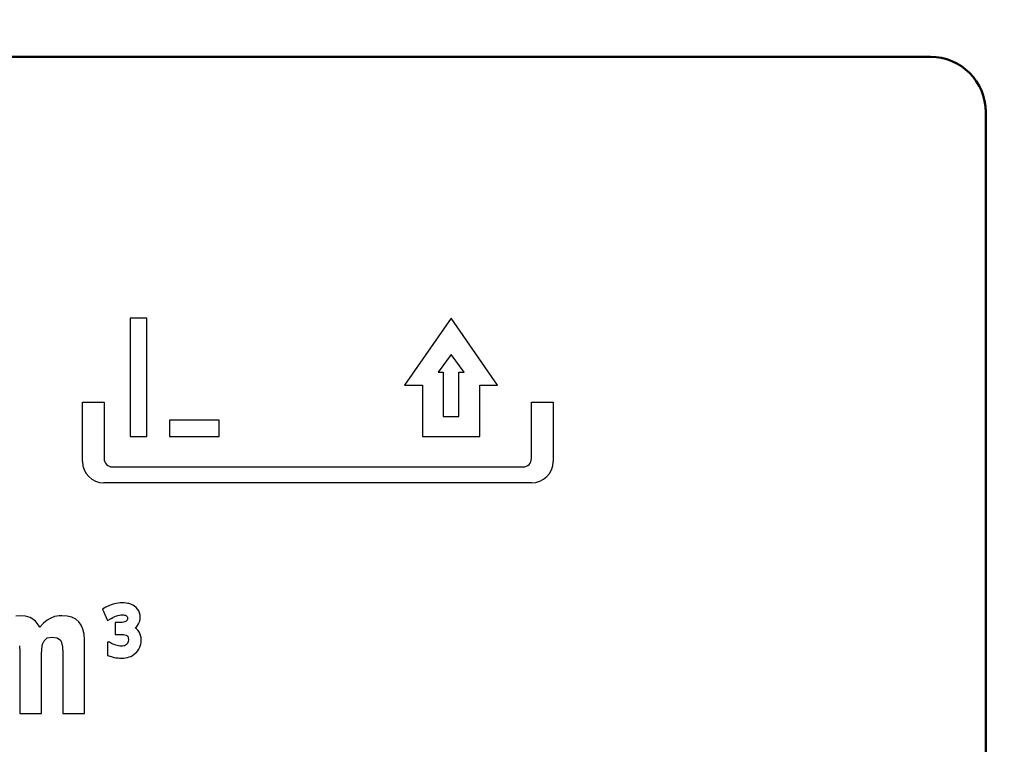
# Model space of a CAD drawing. Units: millimetres. Extents: x 34 to 599, y 2 to 418.
# Drawn here: x 142 to 160, y 141 to 154 of the extents above; entities that cross this region are included whole.
import ezdxf

# ---------------------------------------------------------------- set-up
doc = ezdxf.new("R2010")
doc.units = ezdxf.units.MM
doc.header["$LTSCALE"] = 0.250686
for name, color, linetype in [('NoLayerName_001', 7, 'Continuous'), ('NoLayerName_002', 7, 'Continuous'), ('NoLayerName_004', 7, 'Continuous'), ('NoLayerName_012', 7, 'Continuous')]:
    doc.layers.add(name, color=color, linetype=linetype)
doc.styles.get("Standard").update_dxf_attribs({"font": 'txt', "bigfont": 'extfont2'})
doc.dimstyles.get("Standard").update_dxf_attribs({"dimtxt": 2.5, "dimasz": 2.5, "dimexe": 1.25, "dimexo": 0.625, "dimtad": 1, "dimzin": 0, "dimdsep": 46, "dimtxsty": 'Standard', "dimcen": 2.5, "dimadec": 0, "dimazin": 0, "dimtfac": 0.75, "dimtmove": 0, "dimatfit": 3, "dimfxl": 1, "dimarcsym": 0})

msp = doc.modelspace()

# ---------------------------------------------------------------- linework, layer by layer
at = {"layer": 'NoLayerName_002', "color": 7, "linetype": 'Continuous', "lineweight": 25}
msp.add_arc((151.0761393, 146.395442), 0.389744, 270, 0, dxfattribs=at)
at = {"layer": 'NoLayerName_004', "color": 7, "linetype": 'Continuous', "lineweight": 25}
for p, q in [((144.1099233, 148.989679), (143.8099233, 148.989679)), ((143.8099233, 148.989679), (143.8099233, 146.84366)), ((144.1099233, 146.84366), (144.1099233, 148.989679)), ((149.6188073, 148.989679), (148.7758853, 147.772233)), ((150.4617293, 147.772233), (149.6188073, 148.989679)), ((149.6188073, 148.328664), (149.3841153, 148.011435)), ((149.8535003, 148.011435), (149.6188073, 148.328664)), ((149.3841153, 148.011435), (149.4785873, 148.011435)), ((149.4785873, 148.011435), (149.4785873, 147.208462)), ((149.7590283, 148.011435), (149.8535003, 148.011435)), ((149.7590283, 147.208462), (149.7590283, 148.011435)), ((148.7758853, 147.772233), (149.1002063, 147.772233)), ((149.1002063, 147.772233), (149.1002063, 146.84366)), ((150.1374093, 147.772233), (150.4617293, 147.772233)), ((150.1374093, 146.84366), (150.1374093, 147.772233)), ((142.9458833, 146.395442), (142.9458833, 147.465698)), ((142.9458833, 147.465698), (143.3373003, 147.465698)), ((143.3373003, 147.465698), (143.3373003, 146.447115)), ((151.0744673, 146.447115), (151.0744673, 147.465698)), ((151.0744673, 147.465698), (151.4658833, 147.465698)), ((151.4658833, 147.465698), (151.4658833, 146.395442)), ((149.4785873, 147.208462), (149.7590283, 147.208462)), ((145.4194123, 147.14366), (144.5241933, 147.14366)), ((144.5241933, 147.14366), (144.5241933, 146.84366)), ((145.4194123, 146.84366), (145.4194123, 147.14366)), ((143.8099233, 146.84366), (144.1099233, 146.84366)), ((144.5241933, 146.84366), (145.4194123, 146.84366)), ((149.1002063, 146.84366), (150.1374093, 146.84366)), ((143.4873003, 146.297115), (150.9244673, 146.297115)), ((151.0761393, 146.005698), (143.3356273, 146.005698)), ((143.5256163, 143.818358), (143.5020343, 143.812116)), ((143.5594373, 143.826137), (143.5256163, 143.818358)), ((143.5931483, 143.831641), (143.5594373, 143.826137)), ((143.6267803, 143.835455), (143.5931483, 143.831641)), ((143.6599053, 143.836835), (143.6267803, 143.835455)), ((143.6663073, 143.836835), (143.6599053, 143.836835)), ((143.7024953, 143.83583), (143.6663073, 143.836835)), ((143.7374713, 143.83265), (143.7024953, 143.83583)), ((143.7696753, 143.827049), (143.7374713, 143.83265)), ((143.7861813, 143.823426), (143.7696753, 143.827049)), ((143.8216873, 143.81233), (143.7861813, 143.823426)), ((143.3693183, 143.760335), (143.3112903, 143.719822)), ((143.3112903, 143.719822), (143.4013913, 143.51524)), ((143.4366423, 143.789616), (143.3693183, 143.760335)), ((143.4677793, 143.801033), (143.4366423, 143.789616)), ((143.5020343, 143.812116), (143.4677793, 143.801033)), ((143.8559483, 143.797103), (143.8216873, 143.81233)), ((143.8870403, 143.778606), (143.8559483, 143.797103)), ((143.9194303, 143.752613), (143.8870403, 143.778606)), ((143.9460413, 143.722317), (143.9194303, 143.752613)), ((143.9658283, 143.691163), (143.9460413, 143.722317)), ((143.9813313, 143.653872), (143.9658283, 143.691163)), ((143.9898503, 143.614525), (143.9813313, 143.653872)), ((141.8245053, 143.604296), (141.7403403, 143.598094)), ((141.9175293, 143.595437), (141.8245053, 143.604296)), ((141.9981503, 143.571516), (141.9175293, 143.595437)), ((142.0327023, 143.553797), (141.9981503, 143.571516)), ((142.0964903, 143.503298), (142.0327023, 143.553797)), ((142.1514193, 143.434195), (142.0964903, 143.503298)), ((142.2408993, 143.466089), (142.1753393, 143.394327)), ((142.3064593, 143.521017), (142.2408993, 143.466089)), ((142.3605023, 143.554683), (142.3064593, 143.521017)), ((142.4393513, 143.586577), (142.3605023, 143.554683)), ((142.5252883, 143.601638), (142.4393513, 143.586577)), ((142.5731293, 143.604296), (142.5252883, 143.601638)), ((142.6705833, 143.596323), (142.5731293, 143.604296)), ((142.7556343, 143.57506), (142.6705833, 143.596323)), ((142.8265093, 143.538736), (142.7556343, 143.57506)), ((142.8805523, 143.492667), (142.8265093, 143.538736)), ((142.9248493, 143.431537), (142.8805523, 143.492667)), ((143.4013913, 143.51524), (143.4682283, 143.551688)), ((143.4682283, 143.551688), (143.4983473, 143.570468)), ((143.4983473, 143.570468), (143.5219363, 143.583212)), ((143.5219363, 143.583212), (143.5460353, 143.59419)), ((143.5416333, 143.478582), (143.5416333, 143.265622)), ((143.6378113, 143.478582), (143.5416333, 143.478582)), ((143.5460353, 143.59419), (143.5706773, 143.603297)), ((143.5706773, 143.603297), (143.5891223, 143.608753)), ((143.5891223, 143.608753), (143.6157453, 143.614938)), ((143.6157453, 143.614938), (143.6397703, 143.618478)), ((143.6672733, 143.480189), (143.6378113, 143.478582)), ((143.6397703, 143.618478), (143.6631363, 143.619483)), ((143.6631363, 143.619483), (143.6896383, 143.618464)), ((143.6917383, 143.484064), (143.6672733, 143.480189)), ((143.6896383, 143.618464), (143.7108173, 143.615241)), ((143.7119433, 143.490059), (143.6917383, 143.484064)), ((143.7108173, 143.615241), (143.7249903, 143.611028)), ((143.7288713, 143.498001), (143.7119433, 143.490059)), ((143.7249903, 143.611028), (143.7421183, 143.60256)), ((143.7356963, 143.5026), (143.7288713, 143.498001)), ((143.7483143, 143.514136), (143.7356963, 143.5026)), ((143.7421183, 143.60256), (143.7480083, 143.597782)), ((143.7480083, 143.597782), (143.7572763, 143.585732)), ((143.7556593, 143.525742), (143.7483143, 143.514136)), ((143.7605853, 143.540684), (143.7556593, 143.525742)), ((143.7572763, 143.585732), (143.7601443, 143.578461)), ((143.7601443, 143.578461), (143.7624363, 143.560121)), ((143.7624363, 143.560121), (143.7605853, 143.540684)), ((143.9629313, 143.455557), (143.9797693, 143.492601)), ((143.9797693, 143.492601), (143.9897463, 143.532091)), ((143.9897463, 143.532091), (143.9929853, 143.572985)), ((143.9929853, 143.572985), (143.9898503, 143.614525)), ((142.1753393, 143.394327), (142.1514193, 143.434195)), ((142.9558573, 143.357117), (142.9248493, 143.431537)), ((142.9762343, 143.271181), (142.9558573, 143.357117)), ((143.9033013, 143.384609), (143.9295173, 143.409763)), ((143.9220103, 143.371177), (143.9033013, 143.384609)), ((143.9317503, 143.362655), (143.9220103, 143.371177)), ((143.9295173, 143.409763), (143.9409753, 143.42397)), ((143.9576083, 143.334012), (143.9317503, 143.362655)), ((143.9409753, 143.42397), (143.9629313, 143.455557)), ((143.9785173, 143.3011), (143.9576083, 143.334012)), ((143.9881933, 143.282209), (143.9785173, 143.3011)), ((144.0000173, 143.247959), (143.9881933, 143.282209)), ((142.2267243, 143.090448), (142.2524173, 143.150692)), ((142.2524173, 143.150692), (142.3100033, 143.200305)), ((142.3100033, 143.200305), (142.3994843, 143.217138)), ((142.3994843, 143.217138), (142.4898503, 143.202963)), ((142.4898503, 143.202963), (142.5492083, 143.159551)), ((142.5492083, 143.159551), (142.5686993, 143.119684)), ((142.5686993, 143.119684), (142.5855323, 143.039063)), ((142.9833223, 143.171955), (142.9762343, 143.271181)), ((142.9833223, 141.836835), (142.9833223, 143.171955)), ((143.4025553, 143.126222), (143.4025553, 142.885338)), ((143.4373503, 143.126222), (143.4025553, 143.126222)), ((143.4743783, 143.103255), (143.4373503, 143.126222)), ((143.4974783, 143.091168), (143.4743783, 143.103255)), ((143.5416333, 143.265622), (143.6496913, 143.265622)), ((143.6496913, 143.265622), (143.6634223, 143.265347)), ((143.6634223, 143.265347), (143.6909613, 143.263695)), ((143.6909613, 143.263695), (143.7152973, 143.260329)), ((143.7152973, 143.260329), (143.7368753, 143.253433)), ((143.7368753, 143.253433), (143.7510303, 143.245665)), ((143.7510303, 143.245665), (143.7618713, 143.23574)), ((143.7710523, 143.117492), (143.7602573, 143.098546)), ((143.7618713, 143.23574), (143.7714323, 143.220514)), ((143.7758283, 143.134304), (143.7710523, 143.117492)), ((143.7714323, 143.220514), (143.7724473, 143.217941)), ((143.7724473, 143.217941), (143.7772323, 143.197278)), ((143.7787333, 143.159484), (143.7758283, 143.134304)), ((143.7772323, 143.197278), (143.7791493, 143.17069)), ((143.7791493, 143.17069), (143.7787333, 143.159484)), ((144.0070533, 143.209655), (144.0000173, 143.247959)), ((144.0016983, 143.086329), (144.0077853, 143.124371)), ((144.0095573, 143.169222), (144.0070533, 143.209655)), ((144.0077853, 143.124371), (144.0095573, 143.161955)), ((144.0095573, 143.161955), (144.0095573, 143.169222)), ((141.8085583, 143.05944), (141.8156463, 142.955784)), ((141.8156463, 142.955784), (141.8156463, 141.836835)), ((142.2081193, 142.903513), (142.2116633, 143.003625)), ((142.2116633, 143.003625), (142.2267243, 143.090448)), ((142.5855323, 143.039063), (142.5908483, 142.927434)), ((142.5908483, 142.927434), (142.5943923, 142.899083)), ((143.5223333, 143.080091), (143.4974783, 143.091168)), ((143.5489313, 143.070494), (143.5223333, 143.080091)), ((143.5758593, 143.062334), (143.5489313, 143.070494)), ((143.6013153, 143.056823), (143.5758593, 143.062334)), ((143.6260713, 143.053471), (143.6013153, 143.056823)), ((143.6504603, 143.052433), (143.6260713, 143.053471)), ((143.6731323, 143.05388), (143.6504603, 143.052433)), ((143.6978013, 143.058914), (143.6731323, 143.05388)), ((143.7065663, 143.061252), (143.6978013, 143.058914)), ((143.7279413, 143.069846), (143.7065663, 143.061252)), ((143.7446943, 143.080735), (143.7279413, 143.069846)), ((143.7464583, 143.082238), (143.7446943, 143.080735)), ((143.7602573, 143.098546), (143.7464583, 143.082238)), ((143.8857563, 142.905143), (143.9134493, 142.929144)), ((143.9134493, 142.929144), (143.9227833, 142.938478)), ((143.9227833, 142.938478), (143.9470773, 142.966883)), ((143.9470773, 142.966883), (143.9678153, 142.999142)), ((143.9678153, 142.999142), (143.9846043, 143.033094)), ((143.9846043, 143.033094), (143.9913543, 143.051235)), ((143.9913543, 143.051235), (144.0016983, 143.086329)), ((142.2081193, 141.836835), (142.2081193, 142.903513)), ((142.5943923, 142.899083), (142.5943923, 141.836835)), ((143.4025553, 142.885338), (143.4696013, 142.86391)), ((143.4696013, 142.86391), (143.5054153, 142.854053)), ((143.5054153, 142.854053), (143.5202423, 142.850437)), ((143.5202423, 142.850437), (143.5528523, 142.843983)), ((143.5528523, 142.843983), (143.5862993, 142.839205)), ((143.5862993, 142.839205), (143.6199853, 142.836111)), ((143.6199853, 142.836111), (143.6530983, 142.835097)), ((143.6530983, 142.835097), (143.6579273, 142.835097)), ((143.6579273, 142.835097), (143.6934503, 142.836822)), ((143.6934503, 142.836822), (143.7286053, 142.841083)), ((143.7286053, 142.841083), (143.7626443, 142.847963)), ((143.7626443, 142.847963), (143.7953583, 142.85767)), ((143.7953583, 142.85767), (143.8212653, 142.867337)), ((143.8212653, 142.867337), (143.8546663, 142.884416)), ((143.8546663, 142.884416), (143.8857563, 142.905143)), ((141.8156463, 141.836835), (142.2081193, 141.836835)), ((142.5943923, 141.836835), (142.9833223, 141.836835))]:
    msp.add_line(p, q, dxfattribs=at)
for centre, radius, start, end in [((143.3356273, 146.395442), 0.389744, 180, 270), ((143.4873003, 146.447115), 0.15, 180, 270), ((150.9244673, 146.447115), 0.15, 270, 0)]:
    msp.add_arc(centre, radius, start, end, dxfattribs=at)
at = {"layer": 'NoLayerName_012', "color": 4, "linetype": 'Continuous', "lineweight": 50}
for p, q in [((158.2958832, 153.7168349), (109.2958832, 153.7168349)), ((158.2958832, 153.7168349), (133.7958832, 153.7168349)), ((159.2958832, 130.2168349), (159.2958832, 152.7168349)), ((159.2958832, 130.2168349), (159.2958832, 152.7168349))]:
    msp.add_line(p, q, dxfattribs=at)
msp.add_arc((158.2958832, 152.7168349), 1, 360, 90, dxfattribs=at)
msp.add_arc((158.2958832, 152.7168349), 1, 360, 90, dxfattribs=at)

# ---------------------------------------------------------------- leaders
at = {"layer": 'NoLayerName_001', "color": 7, "linetype": 'Continuous', "lineweight": 25, "annotation_type": 0, "has_hookline": 1, "hookline_direction": 1, "text_width": 85.8984179}
msp.add_leader([(181.0458832, 145.7669235), (150.1375632, 223.6416931), (147.9947061, 223.6416931)], dimstyle='Standard', override={"dimtxt": 5.714286, "dimasz": 2.142857, "dimgap": 1.428571, "dimldrblk": 'OPEN30'}, dxfattribs=at)

doc.saveas('drawing.dxf')
